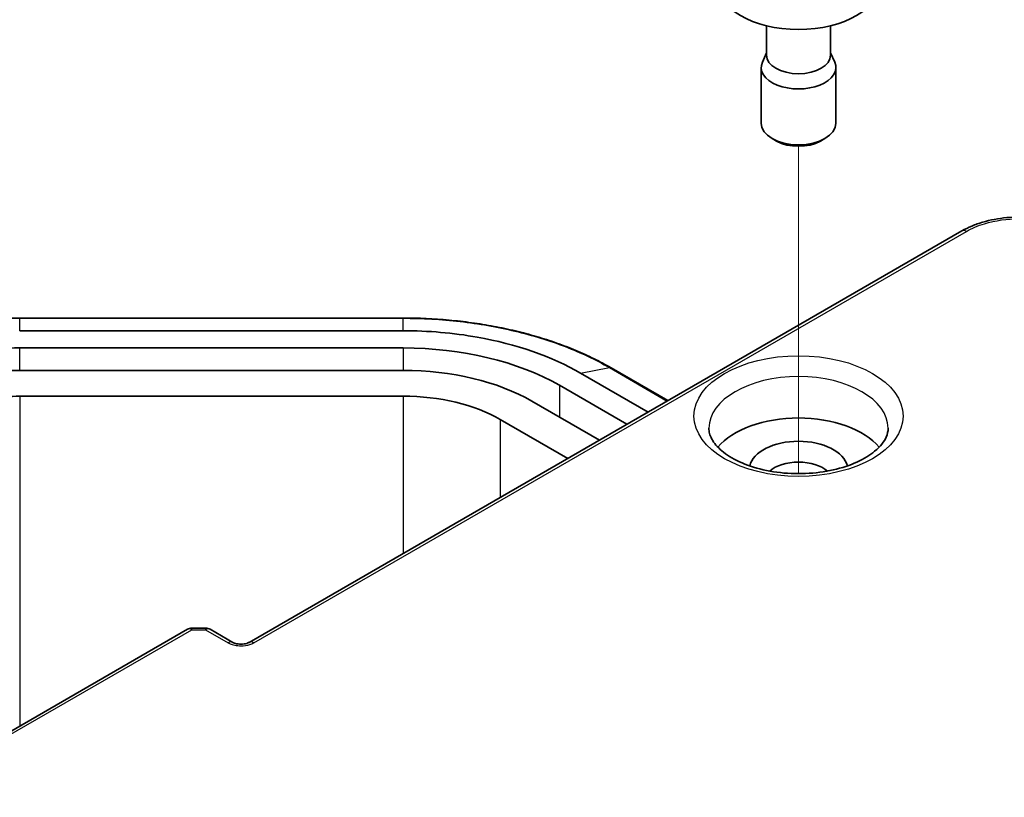
# Model space of a CAD drawing. Units: millimetres. Extents: x 29 to 3187, y 16 to 578.
# Drawn here: x 611 to 644, y 353 to 379 of the extents above; entities that cross this region are included whole.
import ezdxf

# ---------------------------------------------------------------- set-up
doc = ezdxf.new("R2010")
doc.units = ezdxf.units.MM
doc.header["$LTSCALE"] = 2
for name, color, linetype, lineweight in [('Tweak Trail (ISO)', 7, 'Continuous', 18), ('Visible (ISO)', 7, 'Continuous', 35), ('Visible Narrow (ISO)', 7, 'Continuous', 25)]:
    doc.layers.add(name, color=color, linetype=linetype, lineweight=lineweight)

msp = doc.modelspace()

# ---------------------------------------------------------------- linework, layer by layer
at = {"layer": 'Tweak Trail (ISO)'}
msp.add_line((636.8372, 364.1848), (636.8372, 375.147), dxfattribs=at)
at = {"layer": 'Visible (ISO)'}
for p, q in [((635.7622, 379.186), (635.7622, 378.1979)), ((637.9122, 379.186), (637.9122, 378.1979)), ((635.7622, 378.2759), (635.6261, 377.9683)), ((637.9122, 378.2759), (638.0483, 377.9683)), ((635.5872, 377.7897), (635.5872, 375.9185)), ((638.0872, 377.7897), (638.0872, 375.9185)), ((636.1006, 375.3232), (635.9533, 375.4082)), ((637.5738, 375.3232), (637.7211, 375.4082)), ((642.3089, 372.3137), (618.4438, 358.5352)), ((623.5997, 369.3961), (610.7595, 369.3961)), ((610.7595, 368.9715), (623.5997, 368.9715)), ((610.7595, 368.3942), (623.5997, 368.3942)), ((623.5997, 367.6436), (610.7595, 367.6436)), ((632.4633, 366.6294), (630.5587, 367.729)), ((629.5394, 367.5511), (631.8003, 366.2457)), ((628.8323, 367.1428), (631.0925, 365.8379)), ((623.5997, 366.7776), (610.7595, 366.7776)), ((630.1732, 365.3072), (627.9131, 366.6121)), ((629.1126, 364.6948), (626.8524, 365.9997)), ((616.3761, 358.9744), (606.6523, 353.3604)), ((616.5261, 359.0146), (616.9847, 359.0146)), ((617.8953, 358.5352), (617.1347, 358.9744))]:
    msp.add_line(p, q, dxfattribs=at)
for centre, start, end in [((616.5261, 358.7146), 90, 120), ((616.9847, 358.7146), 60, 90)]:
    msp.add_arc(centre, 0.3, start, end, dxfattribs=at)
for centre, major_axis, start_param, end_param in [((636.8372, 380.6474), (2.75, 0), 3.1415927, 6.2831853), ((636.8372, 378.1979), (1.075, 0), 3.1415927, 6.2831853), ((636.8372, 377.7897), (1.25, 0), 2.8915066, 6.5332714), ((636.8372, 375.9185), (1.25, 0), 3.1415927, 6.2831853), ((636.8372, 375.7484), (1.0417, 0), 3.9269908, 5.4977871), ((610.7595, 364.1218), (-7.4, 0), 4.712389, 5.0946998), ((623.5997, 364.1218), (7.4, 0), 0.7853982, 1.5707963), ((610.7595, 364.1218), (6.1, 0), 1.5707963, 1.8602568), ((623.5997, 364.1218), (-6.1, 0), 3.9269908, 4.712389), ((610.7595, 364.1218), (-4.6, 0), 4.712389, 4.8149105), ((623.5997, 364.1218), (-4.6, 0), 3.9269908, 4.712389), ((636.8372, 364.3175), (-3, 0), 3.5923333, 5.8324447), ((636.8372, 364.3175), (1.65, 0), 0.1338296, 3.007763), ((636.8372, 363.9092), (1.15, 0), 0.5754748, 2.5661178)]:
    msp.add_ellipse(centre, major_axis=major_axis, ratio=0.5773503, start_param=start_param, end_param=end_param, dxfattribs=at)
for points, knots in [([(644.2266, 372.7767), (644.0876, 372.7767), (643.9474, 372.7704), (643.6696, 372.745), (643.532, 372.7259), (643.2641, 372.6756), (643.1342, 372.6445), (642.8808, 372.57), (642.7579, 372.5266), (642.5238, 372.4284), (642.4125, 372.3736), (642.3089, 372.3137)], [-0.19509006, -0.19509006, -0.19509006, -0.19509006, -0.15607205, -0.15607205, -0.11705404, -0.11705404, -0.07803602, -0.07803602, -0.03901801, -0.03901801, 0, 0, 0, 0]), ([(610.7595, 369.3961), (610.477, 369.3961), (610.1939, 369.3891), (609.6293, 369.3608), (609.348, 369.3396), (608.7902, 369.2833), (608.514, 369.2483), (607.9665, 369.1644), (607.6954, 369.1155), (607.1616, 369.0043), (606.8989, 368.9421), (606.6418, 368.8736)], [0, 0, 0, 0, 0.08375364, 0.08375364, 0.16750728, 0.16750728, 0.25126093, 0.25126093, 0.33501457, 0.33501457, 0.41876821, 0.41876821, 0.41876821, 0.41876821]), ([(630.5587, 367.729), (630.3763, 367.8343), (630.1865, 367.9357), (629.7929, 368.1299), (629.5893, 368.2226), (629.1701, 368.3985), (628.9544, 368.4817), (628.5132, 368.6378), (628.2876, 368.7106), (627.8286, 368.8456), (627.5953, 368.9077), (627.1224, 369.0208), (626.8814, 369.0722), (626.3921, 369.164), (626.1438, 369.2045), (625.6422, 369.2741), (625.3889, 369.3032), (624.8796, 369.3497), (624.6236, 369.3672), (624.1113, 369.3904), (623.855, 369.3961), (623.5997, 369.3961)], [0, 0, 0, 0, 0.07569494, 0.07569494, 0.15138988, 0.15138988, 0.22708481, 0.22708481, 0.30277975, 0.30277975, 0.37847469, 0.37847469, 0.45416963, 0.45416963, 0.52986456, 0.52986456, 0.6055595, 0.6055595, 0.68125444, 0.68125444, 0.75694938, 0.75694938, 0.75694938, 0.75694938]), ([(623.5997, 368.9715), (624.4397, 368.9715), (625.2794, 368.8983), (627.3803, 368.5231), (628.5781, 368.1061), (629.5394, 367.5511)], [2.75813012, 2.75813012, 2.75813012, 2.75813012, 3.01004506, 3.01004506, 3.41774737, 3.41774737, 3.41774737, 3.41774737]), ([(639.8372, 365.7055), (639.8372, 365.6106), (639.8178, 365.5149), (639.7068, 365.2604), (639.5811, 365.0931), (639.2295, 364.8031), (639.0292, 364.6792), (638.5596, 364.4659), (638.2905, 364.3765), (637.7073, 364.2448), (637.3925, 364.2034), (636.7516, 364.1761), (636.4257, 364.1907), (635.8007, 364.2744), (635.5018, 364.3434), (634.9657, 364.5241), (634.7281, 364.6353), (634.3372, 364.8797), (634.1833, 365.0122), (633.9583, 365.2786), (633.8912, 365.4104), (633.8444, 365.5912), (633.8372, 365.6484), (633.8372, 365.7055)], [3.9269908, 3.9269908, 3.9269908, 3.9269908, 4.1735674, 4.1735674, 4.5376854, 4.5376854, 4.8311733, 4.8311733, 5.1251483, 5.1251483, 5.4241485, 5.4241485, 5.7257091, 5.7257091, 6.0263672, 6.0263672, 6.322842, 6.322842, 6.6148642, 6.6148642, 6.9201107, 6.9201107, 7.0685835, 7.0685835, 7.0685835, 7.0685835]), ([(617.8953, 358.5352), (617.9089, 358.5274), (617.9264, 358.519), (617.9692, 358.5028), (617.9949, 358.4951), (618.0529, 358.4826), (618.0859, 358.4779), (618.1545, 358.4733), (618.1899, 358.4734), (618.2594, 358.4786), (618.2932, 358.4838), (618.3531, 358.4975), (618.38, 358.506), (618.4186, 358.5218), (618.4326, 358.5287), (618.4438, 358.5352)], [0, 0, 0, 0, 0.012248635, 0.012248635, 0.025522893, 0.025522893, 0.03981108, 0.03981108, 0.05457336, 0.05457336, 0.069307294, 0.069307294, 0.083567935, 0.083567935, 0.093764967, 0.093764967, 0.093764967, 0.093764967])]:
    msp.add_open_spline(points, degree=3, knots=knots, dxfattribs=at)
at = {"layer": 'Visible Narrow (ISO)'}
for p, q in [((618.5938, 358.5204), (642.4589, 372.2988)), ((610.7595, 369.3876), (610.7595, 369.3961)), ((610.7595, 368.9715), (610.7595, 369.3876)), ((610.7595, 369.3876), (623.5997, 369.3876)), ((623.5997, 369.3876), (623.5997, 369.3961)), ((623.5997, 368.9715), (623.5997, 369.3876)), ((610.7595, 367.6436), (610.7595, 368.3942)), ((623.5997, 368.3942), (623.5997, 367.6436)), ((629.5394, 367.5511), (630.5034, 367.7366)), ((630.5034, 367.7366), (632.4422, 366.6172)), ((628.8323, 367.1428), (628.8323, 366.0814)), ((610.7595, 366.7776), (610.7595, 355.7317)), ((623.5997, 366.7776), (623.5997, 361.512)), ((626.8524, 365.9997), (626.8524, 363.3899)), ((606.8023, 353.3455), (616.5261, 358.9595)), ((616.5261, 358.9595), (616.5261, 359.0146)), ((616.5261, 358.9595), (616.9847, 358.9595)), ((616.9847, 359.0146), (616.9847, 358.9595)), ((616.9847, 358.9595), (617.7453, 358.5204))]:
    msp.add_line(p, q, dxfattribs=at)
for centre, major_axis, start_param, end_param in [((642.4589, 372.0539), (-0.15, 0.2598), 5.4977871, 6.2831853), ((630.4587, 367.5558), (0.1, 0.1732), 0, 0.4636476), ((636.8372, 365.7055), (-3, 0), 3.1415927, 6.2831853), ((616.5261, 358.7146), (-0.15, 0.2598), 5.4977871, 6.2831853), ((616.9847, 358.7146), (0.15, 0.2598), 0, 0.7853982), ((617.7453, 358.2754), (0.15, 0.2598), 0, 0.7853982), ((618.5938, 358.2754), (-0.15, 0.2598), 5.4977871, 6.2831853)]:
    msp.add_ellipse(centre, major_axis=major_axis, ratio=0.5773503, start_param=start_param, end_param=end_param, dxfattribs=at)
msp.add_ellipse((636.8372, 366.1138), major_axis=(-3.5, 0), ratio=0.5773503, dxfattribs=at)
for points, knots in [([(642.4589, 372.2988), (642.6356, 372.4009), (642.8422, 372.4888), (643.4218, 372.6644), (643.8263, 372.7216), (644.2266, 372.7216)], [0, 0, 0, 0, 0.075, 0.075, 0.19509006, 0.19509006, 0.19509006, 0.19509006]), ([(606.6668, 368.8684), (606.9857, 368.9534), (607.3135, 369.0287), (607.9813, 369.1584), (608.3213, 369.2127), (608.6644, 369.2562), (609.0074, 369.2998), (609.3556, 369.3327), (610.056, 369.3766), (610.4083, 369.3876), (610.7595, 369.3876)], [-0.41876605, -0.41876605, -0.41876605, -0.41876605, -0.31407453, -0.31407453, -0.20938302, -0.20938302, -0.20938302, -0.10469151, -0.10469151, 0, 0, 0, 0]), ([(623.5997, 369.3876), (624.2346, 369.3876), (624.8757, 369.3515), (626.1335, 369.207), (626.7498, 369.0987), (627.3365, 368.9583), (627.9233, 368.818), (628.4911, 368.6432), (629.557, 368.2319), (630.0544, 367.9958), (630.5034, 367.7366)], [-0.75694938, -0.75694938, -0.75694938, -0.75694938, -0.56771203, -0.56771203, -0.37847469, -0.37847469, -0.37847469, -0.18923734, -0.18923734, 0, 0, 0, 0]), ([(617.7453, 358.5204), (617.7727, 358.5046), (617.803, 358.4902), (617.8874, 358.4575), (617.9442, 358.4422), (618.0823, 358.4194), (618.1644, 358.4158), (618.3497, 358.4293), (618.4501, 358.4532), (618.5548, 358.4993), (618.575, 358.5095), (618.5938, 358.5204)], [0, 0, 0, 0, 0.011613873, 0.011613873, 0.030196069, 0.030196069, 0.054352924, 0.054352924, 0.085756835, 0.085756835, 0.093764967, 0.093764967, 0.093764967, 0.093764967])]:
    msp.add_open_spline(points, degree=3, knots=knots, dxfattribs=at)

doc.saveas('drawing.dxf')
